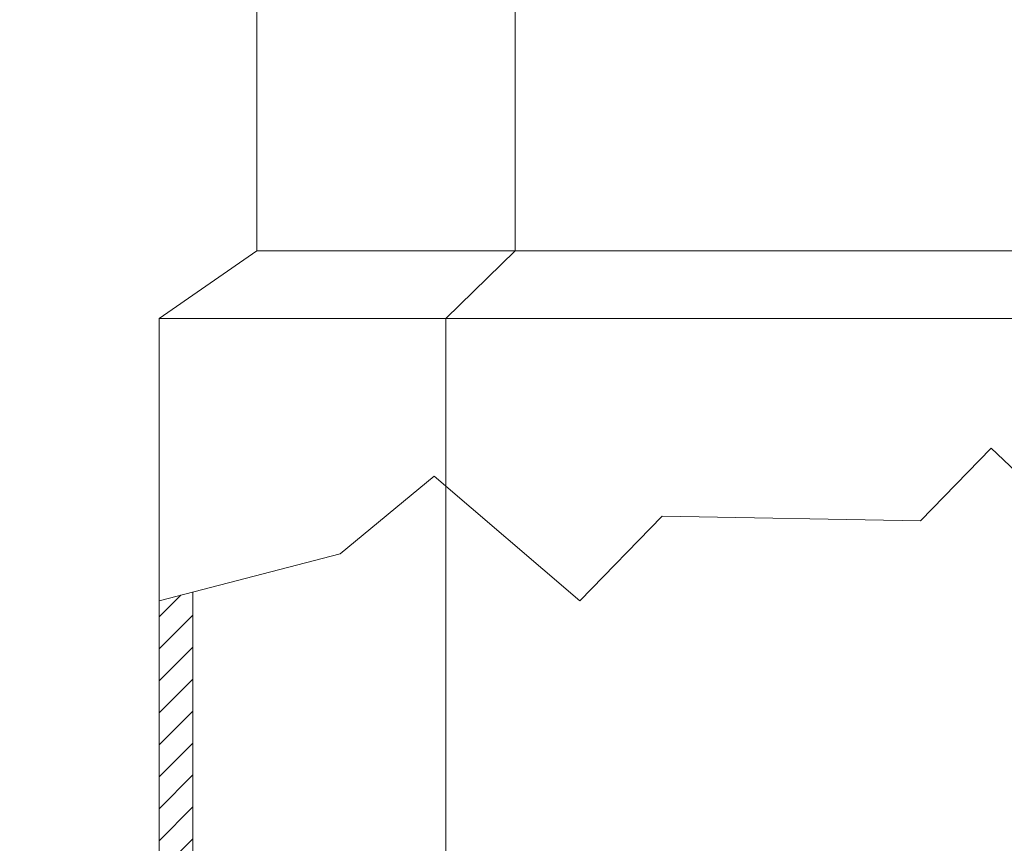
# Model space of a CAD drawing. Extents: x -22 to 112, y -31 to 158.
# Drawn here: x 89 to 95, y 0 to 4 of the extents above; entities that cross this region are included whole.
import ezdxf

# ---------------------------------------------------------------- set-up
doc = ezdxf.new("R2010")
doc.units = 0
doc.header["$MEASUREMENT"] = 0
doc.layers.get('0').update_dxf_attribs({"linetype": 'CONTINUOUS', "lineweight": 15})
doc.layers.get('DEFPOINTS').update_dxf_attribs({"linetype": 'CONTINUOUS'})
doc.layers.add('Text', color=7, linetype='CONTINUOUS')
doc.styles.add('ROMAND', font='romand.shx', dxfattribs={"oblique": 15})
doc.dimstyles.new('ROMAND', dxfattribs={"dimscale": 15, "dimtxt": 0.125, "dimasz": 0.125, "dimexe": 0.0625, "dimexo": 0.0625, "dimgap": 0.09, "dimtad": 0, "dimtih": 1, "dimtoh": 1, "dimdec": 3, "dimzin": 0, "dimdsep": 46, "dimlunit": 4, "dimtxsty": 'ROMAND', "dimcen": 0, "dimadec": 0, "dimazin": 0, "dimtfac": 1, "dimtdec": 3, "dimtofl": 0, "dimtmove": 0, "dimatfit": 3, "dimfxl": 0, "dimtolj": 1, "dimtzin": 0, "dimarcsym": 0})

# ---------------------------------------------------------------- blocks, each defined once
blk = doc.blocks.new('*D50')
at = {"layer": 'DEFPOINTS', "color": 0}
for p in [(87.811, 38.3404), (93.3919, 38.3404), (87.6969, -3.0346)]:
    blk.add_point(p, dxfattribs=at)
at = {"layer": 'Text', "color": 0, "lineweight": -2}
for p, q in [((93.0169, 38.3404), (87.436, 38.3404)), ((87.811, 37.5904), (87.811, 18.5312)), ((87.811, -2.2846), (87.811, 15.7012)), ((88.0719, -3.0346), (88.186, -3.0346))]:
    blk.add_line(p, q, dxfattribs=at)
at = {"layer": 'Text', "color": 0}
for points in [[(87.686, 37.5904), (87.936, 37.5904), (87.811, 38.3404)], [(87.686, -2.2846), (87.936, -2.2846), (87.811, -3.0346)]]:
    blk.add_solid(points, dxfattribs=at)
at = {"layer": 'Text', "color": 0, "insert": (87.811, 17.1162), "char_height": 0.75, "attachment_point": 5, "style": 'ROMAND'}
blk.add_mtext('\\A1;41{\\H1.000000x;\\S3/8;}"', dxfattribs=at)
blk = doc.blocks.new('*D51')
at = {"layer": 'DEFPOINTS', "color": 0}
for p in [(84.7044, 54.4664), (93.6486, 54.4664), (90.5794, -3.0346)]:
    blk.add_point(p, dxfattribs=at)
at = {"layer": 'Text', "color": 0, "lineweight": -2}
for p, q in [((93.2736, 54.4664), (84.3294, 54.4664)), ((84.7044, 53.7164), (84.7044, 47.6716)), ((84.7044, -2.2846), (84.7044, 43.1988)), ((90.2044, -3.0346), (84.3294, -3.0346))]:
    blk.add_line(p, q, dxfattribs=at)
at = {"layer": 'Text', "color": 0}
for points in [[(84.5794, 53.7164), (84.8294, 53.7164), (84.7044, 54.4664)], [(84.5794, -2.2846), (84.8294, -2.2846), (84.7044, -3.0346)]]:
    blk.add_solid(points, dxfattribs=at)
at = {"layer": 'Text', "color": 0, "insert": (84.7044, 45.4352), "char_height": 0.75, "attachment_point": 5, "style": 'ROMAND'}
blk.add_mtext("\\A1;10'\\PPOST\\PHEIGHT", dxfattribs=at)

msp = doc.modelspace()

# ---------------------------------------------------------------- hatches: boundary and pattern name
h = msp.add_hatch()
h.set_pattern_fill('ANSI31', color=8, style=0)
h.set_pattern_definition([(45, (-146.68241, -13.29535), (-0.08838835, 0.08838835), [])])
h.paths.add_polyline_path([(91.2039, -3.0346), (91.2039, -2.5345), (90.355, -2.5346), (90.355, 0.954), (90.1675, 0.9052), (90.1675, -3.0346)])

# ---------------------------------------------------------------- linework, layer by layer
for p, q in [((90.7086, 2.8404), (90.7086, 13.8404)), ((92.1353, 2.8404), (92.1353, 13.8404)), ((90.7086, 2.8404), (90.1675, 2.4654)), ((90.7086, 2.8404), (100.4502, 2.8404)), ((92.1353, 2.8404), (91.7526, 2.4654)), ((90.1675, 2.4654), (100.9914, 2.4654)), ((90.1675, -3.0346), (90.1675, 2.4654)), ((91.7526, 1.5382), (91.7526, 2.4654)), ((90.355, -2.5346), (90.355, 0.954))]:
    msp.add_line(p, q)
at = {"color": 8}
msp.add_line((91.7526, -0.5412), (91.7526, 1.5382), dxfattribs=at)
msp.add_lwpolyline([(90.1675, 0.9052), (91.1678, 1.1656), (91.6873, 1.5939), (92.4926, 0.906), (92.9471, 1.3733), (94.3758, 1.3473), (94.7654, 1.7497), (95.5317, 1.0228), (95.6876, 1.4771), (97.0513, 1.3863), (97.324, 2.1521), (98.402, 1.1526), (98.9085, 1.8016), (99.6229, 1.529), (100.6879, 1.7238), (100.9914, 1.6479)])

# ---------------------------------------------------------------- dimensions: what is measured, and where the dimension line sits
at = {"layer": 'Text'}
for base, p1, p2, text, override, picture, middle in [((84.7044, 54.4664), (90.5794, -3.0346), (93.6486, 54.4664), "10'\\PPOST\\PHEIGHT", {"dimscale": 6}, '*D51', (84.7044, 45.4352)), ((87.811, 38.3404), (87.6969, -3.0346), (93.3919, 38.3404), '<>"', {"dimscale": 6, "dimlunit": 5}, '*D50', (87.811, 17.1162))]:
    dim = msp.add_linear_dim(base=base, p1=p1, p2=p2, angle=90, text=text, dimstyle='ROMAND', override=override, dxfattribs=at)
    dim.commit()
    dim.dimension.update_dxf_attribs({"geometry": picture, "text_midpoint": middle, "dimtype": 160})

doc.saveas('drawing.dxf')
